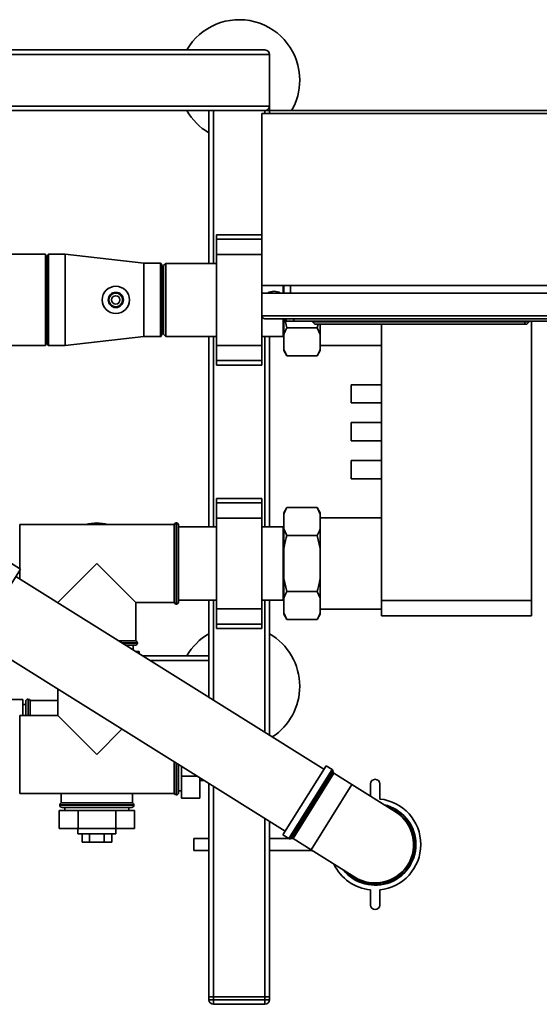
# Paper-space layout 'Blatt2' of a CAD drawing. Units: millimetres. Extents: x 0 to 5940, y 0 to 4200.
# Drawn here: x 1891 to 2234, y 583 to 1233 of the extents above; entities that cross this region are included whole.
import ezdxf

# ---------------------------------------------------------------- set-up
doc = ezdxf.new("R2010")
doc.units = ezdxf.units.MM

psp = doc.layouts.new('Blatt2')

# ---------------------------------------------------------------- linework, layer by layer
at = {"color": 7, "linetype": 'Continuous', "lineweight": 35, "ltscale": 10}
for p, q in [((1255.7, 1210.05), (2055.7, 1210.05)), ((1258.7, 1213.05), (2052.7, 1213.05)), ((2055.7, 1176.05), (2055.7, 1210.05)), ((1255.7, 1176.05), (2055.7, 1176.05)), ((1258.7, 1173.05), (2052.7, 1173.05)), ((2015.7, 1173.05), (2015.7, 1072.2)), ((2018.7, 1173.05), (2018.7, 1072.2)), ((2050.7, 1171.05), (2050.7, 1057.55)), ((2260.7, 1171.05), (2050.7, 1171.05)), ((2055.7, 1173.05), (2052.7, 1173.05)), ((2052.7, 1173.05), (2052.7, 1171.05)), ((2055.7, 1176.05), (2055.7, 1173.05)), ((2055.7, 1173.05), (2055.7, 1171.05)), ((2255.7, 1173.05), (2055.7, 1173.05)), ((2050.7, 1091.05), (2020.7, 1091.05)), ((2020.7, 1088.05), (2020.7, 1091.05)), ((2020.7, 1088.05), (2050.7, 1088.05)), ((2020.7, 1078.05), (2020.7, 1088.05)), ((1907.7, 1078.2), (1826.35, 1078.2)), ((1907.7, 1017.9), (1907.7, 1078.2)), ((1909.7, 1078.2), (1908.7, 1077.2)), ((1908.7, 1018.9), (1908.7, 1077.2)), ((1920.7, 1078.2), (1909.7, 1078.2)), ((1909.7, 1078.2), (1909.7, 1017.9)), ((1972.7, 1072.25), (1920.7, 1078.2)), ((1920.7, 1078.2), (1920.7, 1017.9)), ((2020.7, 1078.05), (2050.7, 1078.05)), ((2020.7, 1018.05), (2020.7, 1078.05)), ((1908.7, 1072.2), (1907.7, 1072.2)), ((1983.7, 1072.25), (1972.7, 1072.25)), ((1972.7, 1072.25), (1972.7, 1023.85)), ((1984.7, 1071.25), (1983.7, 1072.25)), ((1983.7, 1023.85), (1983.7, 1072.25)), ((1984.2, 1072.2), (1983.75, 1072.2)), ((1984.2, 1071.75), (1984.2, 1072.2)), ((1984.7, 1071.25), (1984.7, 1024.85)), ((1987.2, 1072.2), (1985.7, 1070.7)), ((1985.7, 1070.7), (1985.7, 1025.4)), ((2020.7, 1072.2), (1987.2, 1072.2)), ((1987.2, 1072.2), (1987.2, 1023.9)), ((2260.7, 1057.55), (2050.7, 1057.55)), ((2050.7, 1052.55), (2050.7, 1057.55)), ((2064.85, 1052.55), (2064.85, 1057.55)), ((2065.2, 1052.55), (2065.2, 1057.55)), ((2069.7, 1052.55), (2069.7, 1057.55)), ((2050.7, 1037.55), (2050.7, 1052.55)), ((2050.7, 1052.55), (2260.7, 1052.55)), ((2050.7, 1037.55), (2260.7, 1037.55)), ((2050.7, 1018.05), (2050.7, 1037.55)), ((2258.7, 1035.55), (2052.7, 1035.55)), ((2064.85, 1023.9), (2064.85, 1035.55)), ((2065.2, 1025.27), (2065.2, 1035.55)), ((2065.81, 1035.55), (2067.2, 1029.57)), ((2066.7, 1034.05), (2066.7, 1035.55)), ((2071.7, 1034.05), (2066.7, 1034.05)), ((2071.7, 1035.55), (2071.7, 1034.05)), ((2239.7, 1034.05), (2071.7, 1034.05)), ((2084.2, 1033.55), (2084.2, 1034.05)), ((2084.2, 1033.55), (2224.7, 1033.55)), ((2085.7, 1032.05), (2084.2, 1033.55)), ((2224.08, 1032.05), (2224.7, 1033.55)), ((2224.7, 1033.55), (2224.7, 1034.05)), ((2224.7, 1033.55), (2227.2, 1033.55)), ((2225.7, 1032.05), (2227.2, 1033.55)), ((2227.2, 1034.05), (2227.2, 1033.55)), ((2228.7, 849.55), (2228.7, 1034.05)), ((2067.2, 1029.57), (2087.2, 1029.57)), ((2224.08, 1032.05), (2085.7, 1032.05)), ((2087.2, 1029.57), (2087.81, 1032.05)), ((2089.2, 1025.27), (2087.2, 1029.57)), ((2089.2, 1025.27), (2089.2, 1032.05)), ((2129.7, 849.55), (2129.7, 1032.05)), ((2225.7, 1032.05), (2224.08, 1032.05)), ((1907.7, 1023.9), (1908.7, 1023.9)), ((1920.7, 1017.9), (1972.7, 1023.85)), ((1972.7, 1023.85), (1983.7, 1023.85)), ((1983.7, 1023.85), (1984.7, 1024.85)), ((1983.75, 1023.9), (1984.2, 1023.9)), ((1984.2, 1023.9), (1984.2, 1024.35)), ((1985.7, 1025.4), (1987.2, 1023.9)), ((1987.2, 1023.9), (2020.7, 1023.9)), ((2015.7, 1023.9), (2015.7, 898.2)), ((2018.7, 1023.9), (2018.7, 898.2)), ((2050.7, 1023.9), (2064.85, 1023.9)), ((2052.7, 1023.9), (2052.7, 898.2)), ((2055.7, 1023.9), (2055.7, 898.2)), ((2064.85, 1023.9), (2065.2, 1023.55)), ((2065.2, 1015.4), (2065.2, 1025.27)), ((2089.2, 1015.4), (2089.2, 1025.27)), ((1826.35, 1017.9), (1907.7, 1017.9)), ((1908.7, 1018.9), (1909.7, 1017.9)), ((1909.7, 1017.9), (1920.7, 1017.9)), ((2020.7, 1018.05), (2050.7, 1018.05)), ((2020.7, 1008.05), (2020.7, 1018.05)), ((2050.7, 1008.05), (2050.7, 1018.05)), ((2065.2, 1015.4), (2067.2, 1011.1)), ((2065.2, 1014.56), (2065.2, 1015.4)), ((2065.2, 1014.56), (2067.2, 1011.1)), ((2087.2, 1011.1), (2089.2, 1014.56)), ((2089.2, 1017.9), (2129.7, 1017.9)), ((2089.2, 1014.56), (2089.2, 1015.4)), ((2020.7, 1008.05), (2050.7, 1008.05)), ((2020.7, 1005.05), (2020.7, 1008.05)), ((2050.7, 1005.05), (2050.7, 1008.05)), ((2067.2, 1011.1), (2087.2, 1011.1)), ((2020.7, 1005.05), (2050.7, 1005.05)), ((2129.7, 992.05), (2109.7, 992.05)), ((2109.7, 980.05), (2109.7, 992.05)), ((2109.7, 980.05), (2129.7, 980.05)), ((2129.7, 967.05), (2109.7, 967.05)), ((2109.7, 955.05), (2109.7, 967.05)), ((2109.7, 955.05), (2129.7, 955.05)), ((2129.7, 942.05), (2109.7, 942.05)), ((2109.7, 930.05), (2109.7, 942.05)), ((2109.7, 930.05), (2129.7, 930.05)), ((2050.7, 917.05), (2020.7, 917.05)), ((2020.7, 914.05), (2020.7, 917.05)), ((2050.7, 914.05), (2050.7, 917.05)), ((2020.7, 914.05), (2050.7, 914.05)), ((2020.7, 904.05), (2020.7, 914.05)), ((2050.7, 904.05), (2050.7, 914.05)), ((2067.2, 911), (2065.2, 907.53)), ((2067.2, 911), (2087.2, 911)), ((2089.2, 907.53), (2087.2, 911)), ((2089.2, 906.69), (2087.2, 911)), ((2020.7, 904.05), (2050.7, 904.05)), ((2020.7, 844.05), (2020.7, 904.05)), ((2050.7, 844.05), (2050.7, 904.05)), ((2065.2, 906.69), (2065.2, 907.53)), ((2065.2, 896.83), (2065.2, 906.69)), ((2089.2, 906.69), (2089.2, 907.53)), ((2089.2, 896.83), (2089.2, 906.69)), ((2129.7, 904.2), (2089.2, 904.2)), ((1992.7, 899.8), (1890.7, 899.8)), ((1890.7, 870.68), (1890.7, 899.8)), ((1992.7, 899.8), (1992.7, 874.05)), ((1994.2, 900.8), (1994.12, 900.8)), ((1994.12, 900.8), (1994.12, 847.3)), ((1994.2, 874.05), (1994.2, 900.8)), ((1995.7, 899.3), (1995.7, 874.05)), ((2020.7, 898.2), (1995.7, 898.2)), ((2064.85, 898.2), (2050.7, 898.2)), ((2065.2, 898.55), (2064.85, 898.2)), ((2064.85, 849.9), (2064.85, 898.2)), ((2065.2, 896.83), (2067.2, 892.52)), ((2065.2, 883.91), (2065.2, 896.83)), ((2067.2, 892.52), (2087.2, 892.52)), ((2089.2, 883.91), (2087.2, 892.52)), ((2089.2, 883.91), (2089.2, 896.83)), ((1891.24, 870.34), (1874.28, 880.94)), ((2065.2, 864.18), (2065.2, 883.91)), ((2089.2, 864.18), (2089.2, 883.91)), ((1941.7, 874.05), (1915.95, 848.3)), ((1967.45, 848.3), (1941.7, 874.05)), ((1992.7, 874.05), (1992.7, 848.3)), ((1994.2, 847.3), (1994.2, 874.05)), ((1995.7, 874.05), (1995.7, 848.8)), ((1859.45, 819.46), (1891.24, 870.34)), ((2091.67, 738.2), (1888.14, 865.38)), ((1890.7, 863.78), (1890.7, 869.48)), ((2065.2, 864.18), (2067.2, 855.57)), ((2065.2, 851.27), (2065.2, 864.18)), ((2089.2, 851.27), (2089.2, 864.18)), ((2067.2, 855.57), (2087.2, 855.57)), ((2089.2, 851.27), (2087.2, 855.57)), ((1915.48, 848.3), (1915.95, 848.3)), ((1915.95, 848.3), (1915.95, 848)), ((1967.45, 848.3), (1992.7, 848.3)), ((1967.45, 823.05), (1967.45, 848.3)), ((1994.12, 847.3), (1994.2, 847.3)), ((1995.7, 849.9), (2020.7, 849.9)), ((2015.7, 849.9), (2015.7, 785.67)), ((2018.7, 849.9), (2018.7, 783.8)), ((2050.7, 849.9), (2064.85, 849.9)), ((2052.7, 849.9), (2052.7, 762.55)), ((2055.7, 849.9), (2055.7, 760.68)), ((2064.85, 849.9), (2065.2, 849.55)), ((2065.2, 841.4), (2065.2, 851.27)), ((2089.2, 841.4), (2089.2, 851.27)), ((2129.7, 849.55), (2228.7, 849.55)), ((2129.7, 839.55), (2129.7, 849.55)), ((2228.7, 849.55), (2228.7, 839.55)), ((2020.7, 844.05), (2050.7, 844.05)), ((2020.7, 834.05), (2020.7, 844.05)), ((2050.7, 834.05), (2050.7, 844.05)), ((2065.2, 841.4), (2067.2, 837.1)), ((2065.2, 840.56), (2065.2, 841.4)), ((2065.2, 840.56), (2067.2, 837.1)), ((2087.2, 837.1), (2089.2, 840.56)), ((2089.2, 843.9), (2129.7, 843.9)), ((2089.2, 840.56), (2089.2, 841.4)), ((2228.7, 839.55), (2129.7, 839.55)), ((2020.7, 834.05), (2050.7, 834.05)), ((2020.7, 831.05), (2020.7, 834.05)), ((2050.7, 831.05), (2050.7, 834.05)), ((2067.2, 837.1), (2087.2, 837.1)), ((2020.7, 831.05), (2050.7, 831.05)), ((1862.55, 824.42), (2066.08, 697.24)), ((1967.45, 823.05), (1955.89, 823.05)), ((1968.45, 821.63), (1958.16, 821.63)), ((1958.29, 821.55), (1968.45, 821.55)), ((1966.95, 820.05), (1960.69, 820.05)), ((1965.7, 816.92), (1965.7, 820.05)), ((1968.45, 821.55), (1968.45, 821.63)), ((1967.09, 816.05), (1969.66, 816.05)), ((1969.66, 816.05), (1969.66, 814.44)), ((1969.66, 816.05), (1969.7, 816.05)), ((1969.7, 814.42), (1969.7, 816.05)), ((2015.7, 813.05), (1971.9, 813.05)), ((2015.7, 810.05), (1976.7, 810.05)), ((1915.95, 791.05), (1915.95, 773.8)), ((1879.61, 784.29), (1892.7, 784.29)), ((1892.7, 784.29), (1892.7, 773.8)), ((1894.7, 781), (1892.7, 781)), ((1894.7, 773.8), (1894.7, 783.05)), ((1896.29, 784.55), (1896.2, 784.55)), ((1896.2, 784.55), (1896.2, 773.8)), ((1896.29, 773.8), (1896.29, 784.55)), ((1915.95, 783.55), (1897.7, 783.55)), ((1897.7, 773.8), (1897.7, 783.55)), ((1915.95, 773.8), (1890.7, 773.8)), ((1890.7, 748.05), (1890.7, 773.8)), ((1915.95, 773.8), (1941.7, 748.05)), ((1941.7, 748.05), (1958.27, 764.61)), ((1890.7, 722.3), (1890.7, 748.05)), ((1992.7, 743.09), (1992.7, 722.3)), ((1994.12, 742.21), (1994.12, 721.3)), ((1994.2, 721.3), (1994.2, 742.15)), ((1995.7, 741.22), (1995.7, 722.8)), ((1997.7, 739.97), (1997.7, 733.61)), ((2064.62, 694.91), (2093.13, 740.53)), ((2068.51, 692.48), (2097.02, 738.1)), ((2097.46, 737.48), (2069.27, 692.35)), ((2070.53, 692.64), (2097.76, 736.22)), ((2098.2, 735.6), (2071.28, 692.52)), ((2097.02, 738.1), (2093.13, 740.53)), ((2097.76, 736.22), (2097.46, 737.48)), ((2110.15, 728.13), (2098.2, 735.6)), ((1997.7, 733.61), (2007.87, 733.61)), ((1997.7, 733.61), (1997.7, 719.18)), ((2009.7, 732.47), (2009.7, 719.18)), ((2009.7, 730.73), (2012.49, 730.73)), ((2015.7, 728.72), (2015.7, 588.05)), ((2083.23, 685.05), (2110.15, 728.13)), ((2138.98, 710.11), (2110.15, 728.13)), ((2122.52, 720.4), (2122.52, 728.57)), ((2128.52, 728.57), (2128.52, 718.57)), ((1890.7, 722.3), (1992.7, 722.3)), ((1918.2, 722.3), (1918.2, 716.05)), ((1965.2, 716.05), (1965.2, 722.3)), ((1995.7, 723.9), (1997.7, 723.9)), ((2018.7, 726.84), (2018.7, 588.05)), ((1941.7, 716.05), (1918.2, 716.05)), ((1965.2, 716.05), (1941.7, 716.05)), ((1994.12, 721.3), (1994.2, 721.3)), ((1997.7, 719.18), (2009.7, 719.18)), ((1916.88, 711.05), (1916.88, 699.05)), ((1929.29, 711.05), (1916.88, 711.05)), ((1917.2, 714.63), (1917.2, 714.55)), ((1966.2, 714.63), (1917.2, 714.63)), ((1917.2, 714.55), (1941.7, 714.55)), ((1941.7, 713.05), (1918.7, 713.05)), ((1920.5, 713.05), (1920.5, 711.05)), ((1929.29, 711.05), (1929.29, 699.05)), ((1954.12, 711.05), (1929.29, 711.05)), ((1941.7, 714.55), (1966.2, 714.55)), ((1964.7, 713.05), (1941.7, 713.05)), ((1954.12, 711.05), (1954.12, 699.05)), ((1966.53, 711.05), (1954.12, 711.05)), ((1962.9, 711.05), (1962.9, 713.05)), ((1966.2, 714.55), (1966.2, 714.63)), ((1966.53, 711.05), (1966.53, 699.05)), ((2052.7, 705.6), (2052.7, 588.05)), ((2055.7, 703.72), (2055.7, 588.05)), ((1929.29, 699.05), (1916.88, 699.05)), ((1929.2, 699.05), (1929.2, 695.55)), ((1954.2, 695.55), (1929.2, 695.55)), ((1954.12, 699.05), (1929.29, 699.05)), ((1931.89, 695.55), (1931.89, 690.05)), ((1936.79, 695.55), (1936.79, 690.05)), ((1946.61, 695.55), (1946.61, 690.05)), ((1951.52, 695.55), (1951.52, 690.05)), ((1966.53, 699.05), (1954.12, 699.05)), ((1954.2, 695.55), (1954.2, 699.05)), ((1931.89, 690.05), (1936.79, 690.05)), ((1936.79, 690.05), (1946.61, 690.05)), ((1946.61, 690.05), (1951.52, 690.05)), ((2015.7, 692.57), (2005.79, 692.57)), ((2005.79, 684.57), (2005.79, 692.57)), ((2068.36, 692.57), (2055.7, 692.57)), ((2064.62, 694.91), (2068.51, 692.48)), ((2069.27, 692.35), (2070.53, 692.64)), ((2071.17, 692.57), (2070.23, 692.57)), ((2071.28, 692.52), (2083.23, 685.05)), ((2005.79, 684.57), (2015.7, 684.57)), ((2055.7, 684.57), (2083.99, 684.57)), ((2083.23, 685.05), (2112.06, 667.03)), ((2122.52, 648.57), (2122.52, 658.57)), ((2128.52, 658.57), (2128.52, 648.57)), ((2018.7, 588.05), (2015.7, 588.05)), ((2015.7, 586.05), (2015.7, 588.05)), ((2015.7, 586.05), (2018.7, 586.05)), ((2018.7, 588.05), (2052.7, 588.05)), ((2018.7, 588.05), (2018.7, 586.05)), ((2018.7, 586.05), (2052.7, 586.05)), ((2018.7, 583.05), (2018.7, 586.05)), ((2055.7, 588.05), (2052.7, 588.05)), ((2052.7, 586.05), (2052.7, 588.05)), ((2052.7, 583.05), (2052.7, 586.05)), ((2052.7, 586.05), (2055.7, 586.05)), ((2055.7, 588.05), (2055.7, 586.05)), ((2052.7, 583.05), (2018.7, 583.05))]:
    psp.add_line(p, q, dxfattribs=at)
at = {"color": 7, "linetype": 'Continuous', "lineweight": 35, "ltscale": 100}
for radius in [9, 5, 4.5, 2.75]:
    psp.add_circle((1954.2, 1048.05), radius, dxfattribs=at)
for centre, radius, start, end in [((2035.7, 1193.05), 40, 0, 150), ((2052.7, 1210.05), 3, 0, 90), ((2035.7, 1193.05), 40, 330, 0), ((2035.7, 1193.05), 40, 210, 240), ((2052.7, 1176.05), 3, 270, 0), ((2058.7, 1045.76), 8, 58.06268, 121.93732), ((2052.7, 1037.55), 2, 180, 270), ((1941.7, 874.05), 26.75, 90, 105.71586), ((1941.7, 874.05), 26.75, 74.28414, 90), ((1994.12, 899.3), 1.5, 90, 160.52878), ((1994.2, 899.3), 1.5, 0, 90), ((1994.12, 848.8), 1.5, 199.47122, 270), ((1994.2, 848.8), 1.5, 270, 360), ((2035.7, 793.05), 40, 120, 150), ((2035.7, 793.05), 40, 0, 60), ((1966.95, 821.55), 1.5, 270, 0), ((1966.95, 821.63), 1.5, 360, 70.52878), ((2035.7, 793.05), 40, 303.08427, 0), ((1896.2, 783.05), 1.5, 90, 180), ((1896.29, 783.05), 1.5, 19.47122, 90), ((2096.49, 737.25), 1, 13, 58), ((2098.73, 736.44), 1, 193, 238), ((2125.52, 728.57), 3, 0, 180), ((1994.12, 722.8), 1.5, 199.47122, 270), ((1994.2, 722.8), 1.5, 270, 360), ((1918.7, 714.63), 1.5, 109.47122, 180), ((1964.7, 714.63), 1.5, 0, 70.52878), ((2125.52, 688.57), 30.15, 275.71052, 84.28948), ((1918.7, 714.55), 1.5, 180, 270), ((1964.7, 714.55), 1.5, 270, 0), ((2125.52, 688.57), 26.9, 218.77589, 77.22411), ((2125.52, 688.57), 25.69, 229.34037, 66.65963), ((2125.52, 688.57), 25.4, 238, 58), ((2125.52, 688.57), 26.61, 328, 75.32477), ((2069.04, 693.33), 1, 238, 283), ((2070.75, 691.67), 1, 58, 103), ((2125.52, 688.57), 30.15, 205.40021, 264.28948), ((2125.52, 688.57), 26.61, 220.67523, 328), ((2125.52, 648.57), 3, 180, 0), ((2018.7, 586.05), 3, 180, 270), ((2052.7, 586.05), 3, 270, 0)]:
    psp.add_arc(centre, radius, start, end, dxfattribs=at)
at = {"color": 7, "linetype": 'Continuous', "lineweight": 35, "ltscale": 10}
for points, knots in [([(2067.2, 1029.57), (2066.88, 1028.99), (2066.08, 1027.57), (2065.53, 1026.12), (2065.2, 1025.27)], [0, 0, 0, 0, 0.409306, 1, 1, 1, 1]), ([(2087.2, 1011.1), (2087.53, 1011.68), (2088.32, 1013.1), (2088.87, 1014.54), (2089.2, 1015.4)], [0, 0, 0, 0, 0.409306, 1, 1, 1, 1]), ([(2067.2, 911), (2066.88, 910.42), (2066.08, 909), (2065.53, 907.55), (2065.2, 906.69)], [0, 0, 0, 0, 0.409306, 1, 1, 1, 1]), ([(2067.2, 892.52), (2066.62, 890.37), (2065.85, 887.52), (2065.33, 884.62), (2065.2, 883.91)], [0, 0, 0, 0, 0.754838, 1, 1, 1, 1]), ([(2087.2, 892.52), (2087.53, 893.1), (2088.32, 894.52), (2088.87, 895.97), (2089.2, 896.83)], [0, 0, 0, 0, 0.409306, 1, 1, 1, 1]), ([(2087.2, 855.57), (2087.78, 857.72), (2088.55, 860.57), (2089.07, 863.47), (2089.2, 864.18)], [0, 0, 0, 0, 0.754838, 1, 1, 1, 1]), ([(2067.2, 855.57), (2066.88, 854.99), (2066.08, 853.57), (2065.53, 852.12), (2065.2, 851.27)], [0, 0, 0, 0, 0.409306, 1, 1, 1, 1]), ([(2087.2, 837.1), (2087.53, 837.68), (2088.32, 839.1), (2088.87, 840.54), (2089.2, 841.4)], [0, 0, 0, 0, 0.409306, 1, 1, 1, 1])]:
    psp.add_open_spline(points, degree=3, knots=knots, dxfattribs=at)

doc.saveas('drawing.dxf')
